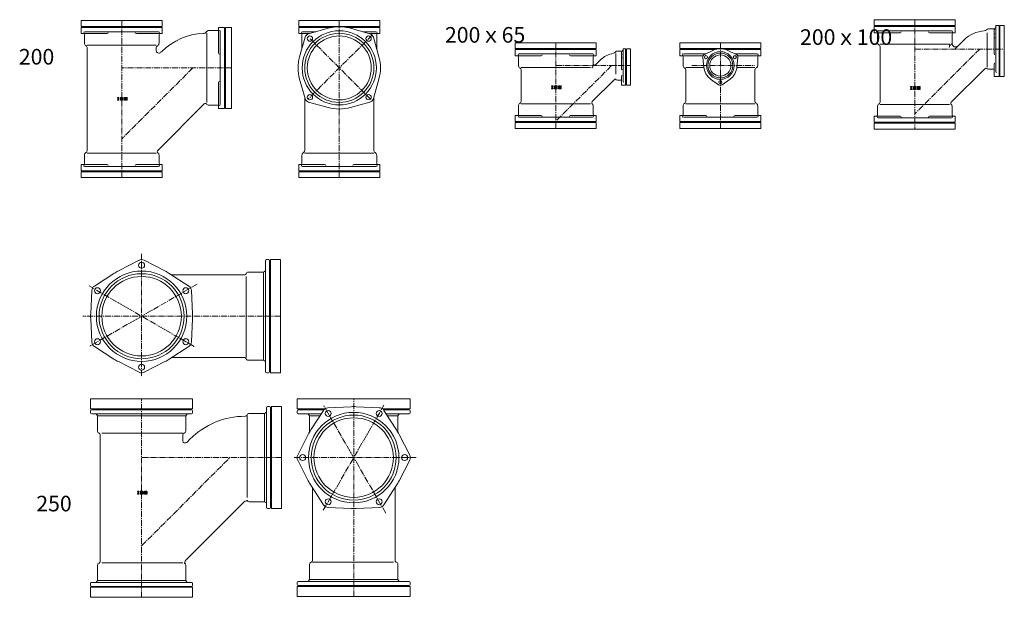
# Model space of a CAD drawing. Units: inches. Extents: x -827 to 9551, y -6999 to 446.
# Drawn here: x -827 to 2329, y -6999 to -5147 of the extents above; entities that cross this region are included whole.
import ezdxf

# ---------------------------------------------------------------- set-up
doc = ezdxf.new("R2010")
doc.units = ezdxf.units.IN
doc.header["$MEASUREMENT"] = 0
doc.header["$PDMODE"] = 65
doc.header["$PDSIZE"] = 0.2
doc.linetypes.add('CENTER2', pattern=[28.575, 19.05, -3.175, 3.175, -3.175])
doc.layers.add('1', color=7, linetype='Continuous', lineweight=0)
doc.layers.add('2', color=7, linetype='Continuous', lineweight=0)
doc.styles.add('MTSTANDARD1', font='MONOTXT.shx', dxfattribs={"bigfont": 'EXTFONT.shx'})

msp = doc.modelspace()

# ---------------------------------------------------------------- linework, layer by layer
at = {"layer": '1', "color": 7, "linetype": 'Continuous'}
for p, q in [((-629.9, -5168.7), (-629.9, -5149.7)), ((-629.9, -5149.7), (-370, -5149.7)), ((-370, -5168.7), (-629.9, -5168.7)), ((-499.9, -5171.7), (-629.9, -5171.7)), ((-629.9, -5171.7), (-629.9, -5191.7)), ((-499.9, -5171.7), (-370, -5171.7)), ((-370, -5149.7), (-370, -5168.7)), ((-370, -5171.7), (-370, -5191.7)), ((-169.9, -5171.8), (-189.9, -5171.8)), ((-189.9, -5171.8), (-189.9, -5254.7)), ((-169.9, -5301.7), (-169.9, -5171.8)), ((-147.9, -5171.8), (-166.9, -5171.8)), ((-166.9, -5171.8), (-166.9, -5431.7)), ((-147.9, -5431.7), (-147.9, -5171.8)), ((67.6, -5168.7), (67.6, -5149.7)), ((67.6, -5149.7), (327.5, -5149.7)), ((327.5, -5168.7), (67.6, -5168.7)), ((174.7, -5171.7), (67.6, -5171.7)), ((67.6, -5171.7), (67.6, -5191.7)), ((99.2, -5192.3), (161.8, -5174.7)), ((220.5, -5171.7), (327.5, -5171.7)), ((296, -5192.3), (233.3, -5174.7)), ((327.5, -5149.7), (327.5, -5168.7)), ((327.5, -5171.7), (327.5, -5191.7)), ((1912.5, -5166.2), (1912.5, -5147.2)), ((1912.5, -5147.2), (2172.4, -5147.2)), ((2172.4, -5166.2), (1912.5, -5166.2)), ((2042.5, -5169.2), (1912.5, -5169.2)), ((1912.5, -5169.2), (1912.5, -5189.2)), ((2042.5, -5169.2), (2172.4, -5169.2)), ((2172.4, -5147.2), (2172.4, -5166.2)), ((2172.4, -5169.2), (2172.4, -5189.2)), ((2329.5, -5165.7), (2315.5, -5165.7)), ((2315.5, -5165.7), (2315.5, -5329.2)), ((2329.5, -5329.2), (2329.5, -5165.7)), ((-629.9, -5191.7), (-546.9, -5191.7)), ((-619.7, -5194.7), (-619.7, -5221.8)), ((-617.5, -5185.7), (-499.9, -5185.7)), ((-382.3, -5185.7), (-499.9, -5185.7)), ((-370, -5191.7), (-452.9, -5191.7)), ((-380.1, -5194.7), (-380.1, -5221.8)), ((-238.9, -5191.2), (-236.9, -5191.2)), ((-226.9, -5190.9), (-226.9, -5301.7)), ((-192.9, -5181.9), (-220, -5181.9)), ((-183.9, -5184.2), (-183.9, -5301.7)), ((67.6, -5191.7), (101.2, -5191.7)), ((88.1, -5203.4), (70.5, -5266)), ((77.8, -5194.7), (77.8, -5240.2)), ((80, -5185.7), (122.5, -5185.7)), ((315.2, -5185.7), (272.7, -5185.7)), ((327.5, -5191.7), (294, -5191.7)), ((307, -5203.4), (324.7, -5266)), ((317.4, -5194.7), (317.4, -5240.2)), ((1912.5, -5189.2), (1995.5, -5189.2)), ((1922.7, -5192.2), (1922.7, -5219.3)), ((1924.9, -5183.2), (2042.5, -5183.2)), ((2160.1, -5183.2), (2042.5, -5183.2)), ((2172.4, -5189.2), (2089.5, -5189.2)), ((2162.3, -5192.2), (2162.3, -5223.6)), ((2274, -5299.2), (2274, -5189.7)), ((2297.5, -5180.2), (2297.5, -5256.9)), ((-610.7, -5228.7), (-499.9, -5228.7)), ((-610.4, -5238.7), (-610.4, -5564.7)), ((-389.1, -5228.7), (-499.9, -5228.7)), ((-389.4, -5238.7), (-389.4, -5245.5)), ((761.7, -5240.1), (761.7, -5221.1)), ((761.7, -5221.1), (1021.5, -5221.1)), ((1021.5, -5221.1), (1021.5, -5240.1)), ((1289.4, -5240.1), (1289.4, -5221.1)), ((1289.4, -5221.1), (1549.2, -5221.1)), ((1549.2, -5221.1), (1549.2, -5240.1)), ((1931.7, -5226.2), (2042.5, -5226.2)), ((1932, -5236.2), (1932, -5409.2)), ((2153.3, -5226.2), (2042.5, -5226.2)), ((2200.6, -5211.9), (2171.3, -5241.2)), ((-374.1, -5251.8), (-371, -5248.8)), ((1021.5, -5240.1), (761.7, -5240.1)), ((891.6, -5243.1), (761.7, -5243.1)), ((761.7, -5243.1), (761.7, -5263.1)), ((761.7, -5263.1), (844.6, -5263.1)), ((771.8, -5266.1), (771.8, -5293.2)), ((774, -5257.1), (891.6, -5257.1)), ((891.6, -5243.1), (1021.5, -5243.1)), ((1009.2, -5257.1), (891.6, -5257.1)), ((1021.5, -5263.1), (938.6, -5263.1)), ((1011.4, -5266.1), (1011.4, -5293.2)), ((1021.5, -5243.1), (1021.5, -5263.1)), ((1084.1, -5255.1), (1084.1, -5321.6)), ((1102.6, -5305.7), (1102.6, -5250.8)), ((1130.6, -5240.6), (1118.6, -5240.6)), ((1118.6, -5240.6), (1118.6, -5357.6)), ((1130.6, -5357.6), (1130.6, -5240.6)), ((1549.2, -5240.1), (1289.4, -5240.1)), ((1402.2, -5243.1), (1289.4, -5243.1)), ((1289.4, -5243.1), (1289.4, -5263.1)), ((1289.4, -5263.1), (1363.9, -5263.1)), ((1299.5, -5266.1), (1299.5, -5293.2)), ((1301.7, -5257.1), (1371.3, -5257.1)), ((1363, -5268.3), (1366, -5299.3)), ((1368.8, -5258.3), (1397.2, -5245.4)), ((1436.4, -5243.1), (1549.2, -5243.1)), ((1469.8, -5258.3), (1441.4, -5245.4)), ((1536.9, -5257.1), (1467.2, -5257.1)), ((1475.6, -5268.3), (1472.5, -5299.3)), ((1549.2, -5263.1), (1474.7, -5263.1)), ((1539.1, -5266.1), (1539.1, -5293.2)), ((1549.2, -5243.1), (1549.2, -5263.1)), ((-226.9, -5412.5), (-226.9, -5301.7)), ((-183.9, -5419.3), (-183.9, -5301.7)), ((-169.9, -5301.7), (-169.9, -5431.7)), ((780.8, -5300.1), (891.6, -5300.1)), ((1002.4, -5300.1), (891.6, -5300.1)), ((1033.9, -5277.1), (1019.1, -5291.9)), ((1308.5, -5300.1), (1366.1, -5300.1)), ((1530.1, -5300.1), (1472.5, -5300.1)), ((2297.5, -5329.2), (2297.5, -5288.5)), ((781.1, -5310.1), (781.1, -5407.1)), ((1102.6, -5357.6), (1102.6, -5327.8)), ((1308.8, -5310.1), (1308.8, -5407.1)), ((1529.8, -5407.1), (1529.8, -5310.1)), ((2159.1, -5411.7), (2266.6, -5304.3)), ((2312.5, -5329.2), (2297.5, -5329.2)), ((2315.5, -5329.2), (2329.5, -5329.2)), ((-189.9, -5431.7), (-189.9, -5348.8)), ((88.1, -5400.1), (70.5, -5337.5)), ((307, -5400.1), (324.7, -5337.5)), ((878, -5359.7), (882.7, -5359.7)), ((878, -5360.8), (878, -5359.7)), ((878, -5360.8), (879.3, -5360.8)), ((879.3, -5360.8), (879.3, -5367.7)), ((881.4, -5367.7), (881.4, -5360.8)), ((881.4, -5360.8), (882.7, -5360.8)), ((882.7, -5359.7), (882.7, -5360.8)), ((886.8, -5367.2), (886.8, -5361.3)), ((894.5, -5359.7), (888.4, -5359.7)), ((894.2, -5361.6), (888.7, -5361.6)), ((888.7, -5361.6), (888.7, -5366.9)), ((891.6, -5365), (891.6, -5363.5)), ((894.5, -5363.5), (891.6, -5363.5)), ((894.2, -5365), (891.6, -5365)), ((892, -5365.8), (894.2, -5365.8)), ((894.2, -5362.4), (894.2, -5361.6)), ((896.1, -5362.4), (894.2, -5362.4)), ((894.2, -5365.8), (894.2, -5365)), ((896.1, -5362.4), (896.1, -5361.3)), ((896.1, -5365), (896.1, -5368.7)), ((900.2, -5363.5), (900.2, -5361.3)), ((900.2, -5367.2), (900.2, -5365.8)), ((902, -5365.8), (900.2, -5365.8)), ((901.8, -5359.7), (907.6, -5359.7)), ((901.8, -5365), (907.3, -5365)), ((902, -5361.6), (907.3, -5361.6)), ((902, -5363.5), (902, -5361.6)), ((907.6, -5363.5), (902, -5363.5)), ((902, -5365.8), (902, -5366.9)), ((907.3, -5361.6), (907.3, -5362.7)), ((909.2, -5362.7), (907.3, -5362.7)), ((907.3, -5366.9), (907.3, -5365)), ((909.2, -5361.3), (909.2, -5362.7)), ((909.2, -5365), (909.2, -5367.2)), ((1008.5, -5409.9), (1078.6, -5339.8)), ((1115.6, -5357.6), (1102.6, -5357.6)), ((1118.6, -5357.6), (1130.6, -5357.6)), ((1413.5, -5355.8), (1388.1, -5337.6)), ((1425.1, -5355.8), (1450.4, -5337.6)), ((2028.9, -5361.8), (2033.6, -5361.8)), ((2028.9, -5362.9), (2028.9, -5361.8)), ((2028.9, -5362.9), (2030.2, -5362.9)), ((2030.2, -5362.9), (2030.2, -5369.7)), ((2032.3, -5369.7), (2032.3, -5362.9)), ((2032.3, -5362.9), (2033.6, -5362.9)), ((2033.6, -5361.8), (2033.6, -5362.9)), ((2037.7, -5369.2), (2037.7, -5363.4)), ((2045.4, -5361.8), (2039.3, -5361.8)), ((2045.1, -5363.7), (2039.6, -5363.7)), ((2039.6, -5363.7), (2039.6, -5368.9)), ((2042.5, -5367.1), (2042.5, -5365.5)), ((2045.4, -5365.5), (2042.5, -5365.5)), ((2045.1, -5364.4), (2045.1, -5363.7)), ((2047, -5364.4), (2045.1, -5364.4)), ((2047, -5364.4), (2047, -5363.4)), ((2051.1, -5365.5), (2051.1, -5363.4)), ((2052.7, -5361.8), (2058.5, -5361.8)), ((2052.9, -5363.7), (2058.2, -5363.7)), ((2052.9, -5365.5), (2052.9, -5363.7)), ((2058.5, -5365.5), (2052.9, -5365.5)), ((2058.2, -5363.7), (2058.2, -5364.7)), ((2060.1, -5364.7), (2058.2, -5364.7)), ((2060.1, -5363.4), (2060.1, -5364.7)), ((-513.5, -5396.2), (-508.8, -5396.2)), ((-513.5, -5397.2), (-513.5, -5396.2)), ((-513.5, -5397.2), (-512.2, -5397.2)), ((-512.2, -5397.2), (-512.2, -5404.1)), ((-510.1, -5404.1), (-510.1, -5397.2)), ((-510.1, -5397.2), (-508.8, -5397.2)), ((-508.8, -5396.2), (-508.8, -5397.2)), ((-497, -5396.2), (-503.1, -5396.2)), ((-489.8, -5396.2), (-483.9, -5396.2)), ((87.1, -5564.7), (87.1, -5396.4)), ((308.1, -5564.7), (308.1, -5396.4)), ((879.3, -5367.7), (878, -5367.7)), ((878, -5368.7), (878, -5367.7)), ((882.7, -5368.7), (878, -5368.7)), ((881.4, -5367.7), (882.7, -5367.7)), ((882.7, -5367.7), (882.7, -5368.7)), ((888.4, -5368.7), (888.9, -5368.7)), ((889.8, -5368.7), (888.4, -5368.7)), ((889.4, -5366.9), (888.7, -5366.9)), ((890.1, -5366.7), (891.3, -5366)), ((891.8, -5367.9), (890.6, -5368.5)), ((892.5, -5367.7), (894, -5367.7)), ((894, -5367.7), (894, -5368.7)), ((894, -5368.7), (896.1, -5368.7)), ((907.6, -5368.7), (901.8, -5368.7)), ((902, -5366.9), (907.3, -5366.9)), ((2030.2, -5369.7), (2028.9, -5369.7)), ((2028.9, -5370.8), (2028.9, -5369.7)), ((2033.6, -5370.8), (2028.9, -5370.8)), ((2032.3, -5369.7), (2033.6, -5369.7)), ((2033.6, -5369.7), (2033.6, -5370.8)), ((2039.3, -5370.8), (2039.8, -5370.8)), ((2040.7, -5370.8), (2039.3, -5370.8)), ((2040.2, -5368.9), (2039.6, -5368.9)), ((2041, -5368.7), (2042.2, -5368.1)), ((2042.6, -5370), (2041.5, -5370.6)), ((2045.1, -5367.1), (2042.5, -5367.1)), ((2042.9, -5367.9), (2045.1, -5367.9)), ((2043.4, -5369.7), (2044.9, -5369.7)), ((2044.9, -5369.7), (2044.9, -5370.8)), ((2044.9, -5370.8), (2047, -5370.8)), ((2045.1, -5367.9), (2045.1, -5367.1)), ((2047, -5367.1), (2047, -5370.8)), ((2051.1, -5369.2), (2051.1, -5367.9)), ((2052.9, -5367.9), (2051.1, -5367.9)), ((2052.7, -5367.1), (2058.2, -5367.1)), ((2058.5, -5370.8), (2052.7, -5370.8)), ((2052.9, -5367.9), (2052.9, -5368.9)), ((2052.9, -5368.9), (2058.2, -5368.9)), ((2058.2, -5368.9), (2058.2, -5367.1)), ((2060.1, -5367.1), (2060.1, -5369.2)), ((-512.2, -5404.1), (-513.5, -5404.1)), ((-513.5, -5405.2), (-513.5, -5404.1)), ((-508.8, -5405.2), (-513.5, -5405.2)), ((-510.1, -5404.1), (-508.8, -5404.1)), ((-508.8, -5404.1), (-508.8, -5405.2)), ((-504.7, -5403.6), (-504.7, -5397.8)), ((-503.1, -5405.2), (-502.6, -5405.2)), ((-501.7, -5405.2), (-503.1, -5405.2)), ((-497.3, -5398), (-502.8, -5398)), ((-502.8, -5398), (-502.8, -5403.3)), ((-502.2, -5403.3), (-502.8, -5403.3)), ((-501.4, -5403.1), (-500.3, -5402.5)), ((-499.8, -5404.3), (-500.9, -5405)), ((-499.9, -5401.5), (-499.9, -5399.9)), ((-497, -5399.9), (-499.9, -5399.9)), ((-497.3, -5401.5), (-499.9, -5401.5)), ((-499.5, -5402.3), (-497.3, -5402.3)), ((-499, -5404.1), (-497.5, -5404.1)), ((-497.5, -5404.1), (-497.5, -5405.2)), ((-497.5, -5405.2), (-495.4, -5405.2)), ((-497.3, -5398.8), (-497.3, -5398)), ((-495.4, -5398.8), (-497.3, -5398.8)), ((-497.3, -5402.3), (-497.3, -5401.5)), ((-495.4, -5398.8), (-495.4, -5397.8)), ((-495.4, -5401.5), (-495.4, -5405.2)), ((-491.3, -5399.9), (-491.3, -5397.8)), ((-491.3, -5403.6), (-491.3, -5402.3)), ((-489.5, -5402.3), (-491.3, -5402.3)), ((-489.8, -5401.5), (-484.2, -5401.5)), ((-483.9, -5405.2), (-489.8, -5405.2)), ((-489.5, -5398), (-484.2, -5398)), ((-489.5, -5399.9), (-489.5, -5398)), ((-483.9, -5399.9), (-489.5, -5399.9)), ((-489.5, -5402.3), (-489.5, -5403.3)), ((-489.5, -5403.3), (-484.2, -5403.3)), ((-484.2, -5398), (-484.2, -5399.1)), ((-482.3, -5399.1), (-484.2, -5399.1)), ((-484.2, -5403.3), (-484.2, -5401.5)), ((-482.3, -5397.8), (-482.3, -5399.1)), ((-482.3, -5401.5), (-482.3, -5403.6)), ((-384.4, -5566.3), (-235.4, -5417.2)), ((-192.9, -5421.5), (-220, -5421.5)), ((99.2, -5411.2), (161.8, -5428.8)), ((296, -5411.2), (233.3, -5428.8)), ((771.8, -5451.1), (771.8, -5424)), ((780.8, -5417.1), (891.6, -5417.1)), ((1002.4, -5417.1), (891.6, -5417.1)), ((1011.4, -5451.1), (1011.4, -5424)), ((1299.5, -5451.1), (1299.5, -5424)), ((1308.5, -5417.1), (1419.3, -5417.1)), ((1530.1, -5417.1), (1419.3, -5417.1)), ((1539.1, -5451.1), (1539.1, -5424)), ((1922.7, -5453.2), (1922.7, -5426.1)), ((1931.7, -5419.2), (2042.5, -5419.2)), ((2153.3, -5419.2), (2042.5, -5419.2)), ((2162.3, -5453.2), (2162.3, -5426.1)), ((-169.9, -5431.7), (-189.9, -5431.7)), ((-166.9, -5431.7), (-147.9, -5431.7)), ((761.7, -5474.1), (761.7, -5454.1)), ((761.7, -5454.1), (844.6, -5454.1)), ((774, -5460.1), (891.6, -5460.1)), ((1009.2, -5460.1), (891.6, -5460.1)), ((1021.5, -5454.1), (938.6, -5454.1)), ((1021.5, -5474.1), (1021.5, -5454.1)), ((1289.4, -5474.1), (1289.4, -5454.1)), ((1289.4, -5454.1), (1372.3, -5454.1)), ((1301.7, -5460.1), (1419.3, -5460.1)), ((1536.9, -5460.1), (1419.3, -5460.1)), ((1549.2, -5454.1), (1466.3, -5454.1)), ((1549.2, -5474.1), (1549.2, -5454.1)), ((1912.5, -5476.2), (1912.5, -5456.2)), ((1912.5, -5456.2), (1995.5, -5456.2)), ((2172.4, -5456.2), (2089.5, -5456.2)), ((2172.4, -5476.2), (2172.4, -5456.2)), ((891.6, -5474.1), (761.7, -5474.1)), ((1021.5, -5477.1), (761.7, -5477.1)), ((761.7, -5477.1), (761.7, -5496.1)), ((891.6, -5474.1), (1021.5, -5474.1)), ((1021.5, -5496.1), (1021.5, -5477.1)), ((1419.3, -5474.1), (1289.4, -5474.1)), ((1549.2, -5477.1), (1289.4, -5477.1)), ((1289.4, -5477.1), (1289.4, -5496.1)), ((1419.3, -5474.1), (1549.2, -5474.1)), ((1549.2, -5496.1), (1549.2, -5477.1)), ((2042.5, -5476.2), (1912.5, -5476.2)), ((2172.4, -5479.2), (1912.5, -5479.2)), ((1912.5, -5479.2), (1912.5, -5498.2)), ((1924.9, -5462.2), (2042.5, -5462.2)), ((2160.1, -5462.2), (2042.5, -5462.2)), ((2042.5, -5476.2), (2172.4, -5476.2)), ((2172.4, -5498.2), (2172.4, -5479.2)), ((761.7, -5496.1), (1021.5, -5496.1)), ((1289.4, -5496.1), (1549.2, -5496.1)), ((1912.5, -5498.2), (2172.4, -5498.2)), ((-619.7, -5608.7), (-619.7, -5581.6)), ((-610.7, -5574.7), (-499.9, -5574.7)), ((-389.1, -5574.7), (-499.9, -5574.7)), ((-380.1, -5608.7), (-380.1, -5581.6)), ((77.8, -5608.7), (77.8, -5581.6)), ((86.8, -5574.7), (197.6, -5574.7)), ((308.4, -5574.7), (197.6, -5574.7)), ((317.4, -5608.7), (317.4, -5581.6)), ((-629.9, -5631.7), (-629.9, -5611.7)), ((-629.9, -5611.7), (-546.9, -5611.7)), ((-617.5, -5617.7), (-499.9, -5617.7)), ((-382.3, -5617.7), (-499.9, -5617.7)), ((-370, -5611.7), (-452.9, -5611.7)), ((-370, -5631.7), (-370, -5611.7)), ((67.6, -5631.7), (67.6, -5611.7)), ((67.6, -5611.7), (150.6, -5611.7)), ((80, -5617.7), (197.6, -5617.7)), ((315.2, -5617.7), (197.6, -5617.7)), ((327.5, -5611.7), (244.6, -5611.7)), ((327.5, -5631.7), (327.5, -5611.7)), ((-499.9, -5631.7), (-629.9, -5631.7)), ((-370, -5634.7), (-629.9, -5634.7)), ((-629.9, -5634.7), (-629.9, -5653.7)), ((-499.9, -5631.7), (-370, -5631.7)), ((-370, -5653.7), (-370, -5634.7)), ((197.6, -5631.7), (67.6, -5631.7)), ((327.5, -5634.7), (67.6, -5634.7)), ((67.6, -5634.7), (67.6, -5653.7)), ((197.6, -5631.7), (327.5, -5631.7)), ((327.5, -5653.7), (327.5, -5634.7)), ((-629.9, -5653.7), (-370, -5653.7)), ((67.6, -5653.7), (327.5, -5653.7)), ((-444.3, -5918.6), (-510.7, -5952.6)), ((-427.9, -5918.6), (-361.5, -5952.6)), ((-39.1, -6098.1), (-39.1, -5920.1)), ((-35.6, -5916.6), (-29.6, -5916.6)), ((-26.1, -6098.1), (-26.1, -5920.1)), ((-23.1, -6279.6), (-23.1, -5916.6)), ((-23.1, -5916.6), (8.9, -5916.6)), ((8.9, -5916.6), (8.9, -6279.6)), ((-587.4, -6001.2), (-524.8, -5960.7)), ((-284.7, -6001.2), (-347.4, -5960.7)), ((-105.7, -5965.6), (-339.9, -5965.6)), ((-45, -5956.7), (-94.1, -5956.7)), ((-45, -5956.7), (-39.1, -5952.6)), ((-45, -6239.4), (-45, -5956.7)), ((-101.1, -6098.1), (-101.1, -5970.6)), ((-595.7, -6015.4), (-599.4, -6089.9)), ((-276.5, -6015.4), (-272.8, -6089.9)), ((-595.7, -6180.7), (-599.4, -6106.2)), ((-276.5, -6180.7), (-272.8, -6106.2)), ((-101.1, -6230.6), (-101.1, -6098.1)), ((-39.1, -6098.1), (-39.1, -6276.1)), ((-26.1, -6098.1), (-26.1, -6276.1)), ((-587.4, -6194.9), (-524.8, -6235.4)), ((-284.7, -6194.9), (-347.4, -6235.4)), ((-444.3, -6277.6), (-510.7, -6243.6)), ((-427.9, -6277.6), (-361.5, -6243.6)), ((-105.7, -6230.6), (-339.9, -6230.6)), ((-45, -6239.4), (-94.1, -6239.4)), ((-45, -6239.4), (-39.1, -6243.6)), ((-35.6, -6279.6), (-29.6, -6279.6)), ((8.9, -6279.6), (-23.1, -6279.6)), ((-272.6, -6363.4), (-599.6, -6363.4)), ((-599.6, -6363.4), (-599.6, -6395.4)), ((-272.6, -6395.4), (-272.6, -6363.4)), ((425.2, -6363.4), (62.2, -6363.4)), ((62.2, -6363.4), (62.2, -6395.4)), ((425.2, -6395.4), (425.2, -6363.4)), ((-599.6, -6395.4), (-272.6, -6395.4)), ((-599.6, -6407.9), (-599.6, -6401.9)), ((-436.1, -6398.4), (-596.1, -6398.4)), ((-436.1, -6398.4), (-276.1, -6398.4)), ((-272.6, -6407.9), (-272.6, -6401.9)), ((-42, -6410.1), (-36.1, -6405.9)), ((-36.1, -6551.4), (-36.1, -6391.4)), ((-32.6, -6387.9), (-26.6, -6387.9)), ((-23.1, -6551.4), (-23.1, -6391.4)), ((-20.1, -6714.9), (-20.1, -6387.9)), ((-20.1, -6387.9), (11.9, -6387.9)), ((11.9, -6387.9), (11.9, -6714.9)), ((62.2, -6395.4), (151.2, -6395.4)), ((62.2, -6407.9), (62.2, -6401.9)), ((147.9, -6398.4), (65.7, -6398.4)), ((146.9, -6400.1), (106.4, -6462.7)), ((161.1, -6391.9), (235.6, -6388.1)), ((326.4, -6391.9), (251.9, -6388.1)), ((336.3, -6395.4), (425.2, -6395.4)), ((339.6, -6398.4), (421.7, -6398.4)), ((340.6, -6400.1), (381.1, -6462.7)), ((425.2, -6407.9), (425.2, -6401.9)), ((-436.1, -6411.4), (-596.1, -6411.4)), ((-577.4, -6417.4), (-581.6, -6411.4)), ((-577.4, -6417.4), (-577.4, -6466.4)), ((-294.7, -6417.4), (-577.4, -6417.4)), ((-436.1, -6411.4), (-276.1, -6411.4)), ((-294.7, -6417.4), (-290.6, -6411.4)), ((-294.7, -6417.4), (-294.7, -6466.4)), ((-98.1, -6418.9), (-98.1, -6551.4)), ((-42, -6410.1), (-91.1, -6410.1)), ((-42, -6410.1), (-42, -6692.8)), ((139.5, -6411.4), (65.7, -6411.4)), ((102.4, -6417.4), (98.2, -6411.4)), ((102.4, -6417.4), (102.4, -6469.3)), ((102.4, -6417.4), (135.7, -6417.4)), ((348, -6411.4), (421.7, -6411.4)), ((351.8, -6417.4), (385.1, -6417.4)), ((385.1, -6417.4), (389.3, -6411.4)), ((385.1, -6417.4), (385.1, -6469.3)), ((-568.6, -6478), (-568.6, -6884.9)), ((-436.1, -6473.4), (-563.6, -6473.4)), ((-303.6, -6473.4), (-436.1, -6473.4)), ((-303.6, -6478), (-303.6, -6497.6)), ((-291.6, -6502.6), (-281.2, -6492.1)), ((64.2, -6543.2), (98.2, -6476.9)), ((423.3, -6543.2), (389.2, -6476.9)), ((-98.1, -6551.4), (-98.1, -6678.9)), ((-36.1, -6551.4), (-36.1, -6711.4)), ((-23.1, -6551.4), (-23.1, -6711.4)), ((64.2, -6559.6), (98.2, -6626)), ((423.3, -6559.6), (389.2, -6626)), ((-449.7, -6659.4), (-444.9, -6659.4)), ((-449.7, -6660.4), (-449.7, -6659.4)), ((-444.9, -6659.4), (-444.9, -6660.4)), ((-433.2, -6659.4), (-439.3, -6659.4)), ((-425.9, -6659.4), (-420.1, -6659.4)), ((146.9, -6702.8), (106.4, -6640.1)), ((111.2, -6881.9), (111.2, -6647.6)), ((340.6, -6702.8), (381.1, -6640.1)), ((376.2, -6881.9), (376.2, -6647.6)), ((-449.7, -6660.4), (-448.4, -6660.4)), ((-448.4, -6667.3), (-449.7, -6667.3)), ((-449.7, -6668.4), (-449.7, -6667.3)), ((-444.9, -6668.4), (-449.7, -6668.4)), ((-448.4, -6660.4), (-448.4, -6667.3)), ((-446.3, -6667.3), (-446.3, -6660.4)), ((-446.3, -6660.4), (-444.9, -6660.4)), ((-446.3, -6667.3), (-444.9, -6667.3)), ((-444.9, -6667.3), (-444.9, -6668.4)), ((-440.8, -6666.8), (-440.8, -6661)), ((-439.3, -6668.4), (-438.7, -6668.4)), ((-437.8, -6668.4), (-439.3, -6668.4)), ((-433.4, -6661.2), (-439, -6661.2)), ((-439, -6661.2), (-439, -6666.5)), ((-438.3, -6666.5), (-439, -6666.5)), ((-437.5, -6666.3), (-436.4, -6665.7)), ((-435.9, -6667.5), (-437, -6668.2)), ((-436.1, -6664.7), (-436.1, -6663.1)), ((-433.2, -6663.1), (-436.1, -6663.1)), ((-433.4, -6664.7), (-436.1, -6664.7)), ((-435.6, -6665.5), (-433.4, -6665.5)), ((-435.1, -6667.3), (-433.7, -6667.3)), ((-433.7, -6667.3), (-433.7, -6668.4)), ((-433.7, -6668.4), (-431.6, -6668.4)), ((-433.4, -6662), (-433.4, -6661.2)), ((-431.6, -6662), (-433.4, -6662)), ((-433.4, -6665.5), (-433.4, -6664.7)), ((-431.6, -6662), (-431.6, -6661)), ((-431.6, -6664.7), (-431.6, -6668.4)), ((-427.5, -6663.1), (-427.5, -6661)), ((-427.5, -6666.8), (-427.5, -6665.5)), ((-425.6, -6665.5), (-427.5, -6665.5)), ((-425.9, -6664.7), (-420.3, -6664.7)), ((-420.1, -6668.4), (-425.9, -6668.4)), ((-425.6, -6661.2), (-420.3, -6661.2)), ((-425.6, -6663.1), (-425.6, -6661.2)), ((-420.1, -6663.1), (-425.6, -6663.1)), ((-425.6, -6665.5), (-425.6, -6666.5)), ((-425.6, -6666.5), (-420.3, -6666.5)), ((-420.3, -6661.2), (-420.3, -6662.3)), ((-418.5, -6662.3), (-420.3, -6662.3)), ((-420.3, -6666.5), (-420.3, -6664.7)), ((-418.5, -6661), (-418.5, -6662.3)), ((-418.5, -6664.7), (-418.5, -6666.8)), ((-294.5, -6880.2), (-107.3, -6693)), ((-42, -6692.8), (-91.1, -6692.8)), ((-42, -6692.8), (-36.1, -6696.9)), ((-32.6, -6714.9), (-26.6, -6714.9)), ((11.9, -6714.9), (-20.1, -6714.9)), ((161.1, -6711), (235.6, -6714.7)), ((326.4, -6711), (251.9, -6714.7)), ((-577.4, -6945.5), (-577.4, -6896.4)), ((-436.1, -6889.4), (-563.6, -6889.4)), ((-303.6, -6889.4), (-436.1, -6889.4)), ((-294.7, -6945.5), (-294.7, -6896.4)), ((102.4, -6942.5), (102.4, -6893.4)), ((111.2, -6886.4), (243.7, -6886.4)), ((243.7, -6886.4), (371.2, -6886.4)), ((385.1, -6942.5), (385.1, -6893.4)), ((102.4, -6942.5), (98.2, -6948.4)), ((102.4, -6942.5), (385.1, -6942.5)), ((385.1, -6942.5), (389.3, -6948.4)), ((-599.6, -6954.9), (-599.6, -6960.9)), ((-599.6, -6967.4), (-272.6, -6967.4)), ((-599.6, -6999.4), (-599.6, -6967.4)), ((-436.1, -6951.4), (-596.1, -6951.4)), ((-436.1, -6964.4), (-596.1, -6964.4)), ((-577.4, -6945.5), (-581.6, -6951.4)), ((-294.7, -6945.5), (-577.4, -6945.5)), ((-436.1, -6951.4), (-276.1, -6951.4)), ((-436.1, -6964.4), (-276.1, -6964.4)), ((-294.7, -6945.5), (-290.6, -6951.4)), ((-272.6, -6954.9), (-272.6, -6960.9)), ((-272.6, -6967.4), (-272.6, -6999.4)), ((62.2, -6951.9), (62.2, -6957.9)), ((62.2, -6964.4), (425.2, -6964.4)), ((62.2, -6996.4), (62.2, -6964.4)), ((243.7, -6948.4), (65.7, -6948.4)), ((243.7, -6961.4), (65.7, -6961.4)), ((243.7, -6948.4), (421.7, -6948.4)), ((243.7, -6961.4), (421.7, -6961.4)), ((425.2, -6951.9), (425.2, -6957.9)), ((425.2, -6964.4), (425.2, -6996.4)), ((-272.6, -6999.4), (-599.6, -6999.4)), ((425.2, -6996.4), (62.2, -6996.4))]:
    msp.add_line(p, q, dxfattribs=at)
at = {"layer": '1', "color": 7, "linetype": 'CENTER2'}
for p, q in [((-499.9, -5149.7), (-499.9, -5653.7)), ((197.6, -5149.7), (197.6, -5653.7)), ((2042.5, -5147.2), (2042.5, -5498.2)), ((302.4, -5196.9), (97, -5402.4)), ((104.2, -5208.4), (297.5, -5401.6)), ((891.6, -5221.1), (891.6, -5496.1)), ((1419.3, -5221.1), (1419.3, -5496.1)), ((2250.5, -5241.2), (2042.5, -5449.2)), ((-147.9, -5301.7), (-499.9, -5301.7)), ((-271.9, -5301.7), (-499.9, -5529.7)), ((1070.6, -5294.1), (891.6, -5473.1)), ((-436.1, -5898.2), (-436.1, -6292)), ((-258.2, -5995.4), (-604, -6195)), ((-267.5, -6195.4), (-604, -6001.1)), ((8.9, -6098.1), (-624.1, -6098.1)), ((-436.1, -6999.4), (-436.1, -6363.4)), ((243.7, -6996.4), (243.7, -6363.4)), ((146.4, -6720), (340.7, -6383.5)), ((346.5, -6729.3), (146.8, -6383.5)), ((11.9, -6551.4), (-436.1, -6551.4)), ((-436.1, -6834.4), (-153.1, -6551.4)), ((443.6, -6551.4), (49.9, -6551.4))]:
    msp.add_line(p, q, dxfattribs=at)
at = {"layer": '1', "color": 7, "linetype": 'Continuous'}
for centre, radius in [((197.6, -5301.7), 119), ((197.6, -5301.7), 110.8), ((103.5, -5207.7), 8.5), ((197.6, -5301.7), 102.5), ((291.6, -5207.7), 8.5), ((1373, -5267.4), 5), ((1419.3, -5294.1), 44.5), ((1419.3, -5294.1), 40), ((1419.3, -5294.1), 34), ((1465.6, -5267.4), 5), ((1419.3, -5347.6), 5), ((103.5, -5395.8), 8.5), ((291.6, -5395.8), 8.5), ((-436.1, -5934.6), 9.5), ((-436.1, -6098.1), 145), ((-436.1, -6098.1), 136.3), ((-436.1, -6098.1), 127.5), ((-577.7, -6016.3), 9.5), ((-294.5, -6016.3), 9.5), ((-577.7, -6179.8), 9.5), ((-294.5, -6179.8), 9.5), ((-436.1, -6261.6), 9.5), ((243.7, -6551.4), 145), ((162, -6409.8), 9.5), ((325.5, -6409.8), 9.5), ((243.7, -6551.4), 136.3), ((243.7, -6551.4), 127.5), ((80.2, -6551.4), 9.5), ((407.2, -6551.4), 9.5), ((162, -6693), 9.5), ((325.5, -6693), 9.5)]:
    msp.add_circle(centre, radius, dxfattribs=at)
for centre, radius, start, end in [((197.6, -5301.7), 132, 74.287, 105.713), ((2279.2, -5185.2), 9, 90, 142.3301), ((-623.2, -5195.2), 3.5, 0, 90), ((-617.4, -5189.2), 3.5, 91.3752, 180), ((-546.9, -5188.2), 3.5, 270, 0), ((-452.9, -5188.2), 3.5, 180, 270), ((-382.4, -5189.2), 3.5, 0, 88.6248), ((-376.6, -5195.2), 3.5, 90, 180), ((-231.7, -5388.1), 197, 92.0957, 135), ((-236.9, -5181.2), 10, 270, 327.6561), ((-220, -5191.9), 10, 90, 147.6561), ((-193.4, -5178.4), 3.5, 270, 0), ((-187.4, -5184.2), 3.5, 1.3752, 90), ((74.3, -5195.2), 3.5, 0, 90), ((80.1, -5189.2), 3.5, 91.3752, 180), ((103.5, -5207.7), 16, 105.713, 164.287), ((291.6, -5207.7), 16, 15.713, 74.287), ((315.1, -5189.2), 3.5, 0, 88.6248), ((320.9, -5195.2), 3.5, 90, 180), ((1919.2, -5192.7), 3.5, 0, 90), ((1925, -5186.7), 3.5, 91.3752, 180), ((1995.5, -5185.7), 3.5, 270, 0), ((2089.5, -5185.7), 3.5, 180, 270), ((2160, -5186.7), 3.5, 0, 88.6248), ((2165.8, -5192.7), 3.5, 90, 180), ((2270.2, -5281.5), 98.5, 92.7894, 135), ((2265, -5174.2), 9, 272.7894, 322.3301), ((2299.5, -5180.2), 2, 90, 180), ((2299.5, -5193.5), 2, 90, 180), ((2299.5, -5204.4), 2, 180, 270), ((-609.7, -5221.8), 10, 180, 237.6561), ((-620.4, -5238.7), 10, 0, 57.6561), ((-379.4, -5238.7), 10, 122.3439, 180), ((-390.1, -5221.8), 10, 302.3439, 0), ((1932.7, -5219.3), 10, 180, 237.6561), ((1922, -5236.2), 10, 0, 57.6561), ((2163, -5236.2), 10, 122.3439, 180), ((2152.3, -5219.3), 10, 302.3439, 0), ((2173.3, -5223.6), 11, 180, 315), ((-380.4, -5245.5), 9, 180, 315), ((-186.4, -5254.7), 3.5, 180, 270), ((197.6, -5301.7), 132, 164.287, 195.713), ((197.6, -5301.7), 132, 344.287, 15.713), ((768.3, -5266.6), 3.5, 0, 90), ((774.1, -5260.6), 3.5, 91.3752, 180), ((844.6, -5259.6), 3.5, 270, 0), ((938.6, -5259.6), 3.5, 180, 270), ((1009.1, -5260.6), 3.5, 0, 88.6248), ((1014.9, -5266.6), 3.5, 90, 180), ((1089.7, -5333), 79, 99.2941, 135), ((1075.6, -5246.6), 8.5, 279.2941, 326.0255), ((1089.7, -5256.1), 8.5, 90, 146.0255), ((1296, -5266.6), 3.5, 0, 90), ((1301.8, -5260.6), 3.5, 91.3752, 180), ((1373, -5267.4), 10, 114.3984, 185.6016), ((1419.3, -5294.1), 53.5, 65.6016, 114.3984), ((1465.6, -5267.4), 10, 354.3984, 65.6016), ((1536.8, -5260.6), 3.5, 0, 88.6248), ((1542.6, -5266.6), 3.5, 90, 180), ((2299.5, -5256.9), 2, 180, 270), ((781.8, -5293.2), 10, 180, 237.6561), ((771.1, -5310.1), 10, 0, 57.6561), ((1001.4, -5293.2), 10, 302.3439, 0), ((1015.9, -5288.7), 4.5, 180, 315), ((1309.5, -5293.2), 10, 180, 237.6561), ((1298.8, -5310.1), 10, 0, 57.6561), ((1419.3, -5294.1), 53.5, 185.6016, 234.3984), ((1419.3, -5294.1), 53.5, 305.6016, 354.3984), ((1539.8, -5310.1), 10, 122.3439, 180), ((1529.1, -5293.2), 10, 302.3439, 0), ((2270.1, -5307.8), 5, 49.4008, 135), ((2279.2, -5297.2), 9, 217.6699, 270), ((2299.5, -5288.5), 2, 90, 180), ((2295, -5308.7), 2.5, 0, 90), ((-186.4, -5348.8), 3.5, 90, 180), ((888.4, -5361.3), 1.59, 90, 180), ((892, -5367.4), 1.59, 90, 119.7449), ((894.5, -5361.3), 1.59, 360, 90), ((894.5, -5365), 1.59, 0, 90), ((901.8, -5361.3), 1.59, 90, 180), ((901.8, -5363.5), 1.59, 180, 270), ((907.6, -5361.3), 1.59, 0, 90), ((907.6, -5365), 1.59, 0, 90), ((1082.2, -5343.3), 5, 56.2153, 135), ((1089.7, -5332.1), 8.5, 213.9745, 270), ((1100.6, -5342.6), 2, 0, 90), ((1419.3, -5347.6), 10, 234.3984, 305.6016), ((2039.3, -5363.4), 1.59, 90, 180), ((2045.4, -5363.4), 1.59, 360, 90), ((2045.4, -5367.1), 1.59, 0, 90), ((2052.7, -5363.4), 1.59, 90, 180), ((2052.7, -5365.5), 1.59, 180, 270), ((2058.5, -5363.4), 1.59, 0, 90), ((2058.5, -5367.1), 1.59, 0, 90), ((-503.1, -5397.8), 1.59, 90, 180), ((-497, -5397.8), 1.59, 360, 90), ((-489.8, -5397.8), 1.59, 90, 180), ((-483.9, -5397.8), 1.59, 0, 90), ((888.4, -5367.2), 1.59, 180, 270), ((889.4, -5365.3), 1.59, 270, 299.7449), ((889.8, -5367.2), 1.59, 270, 299.7449), ((892.5, -5369.3), 1.59, 90, 119.7449), ((901.8, -5367.2), 1.59, 180, 270), ((907.6, -5367.2), 1.59, 270, 0), ((2039.3, -5369.2), 1.59, 180, 270), ((2040.2, -5367.4), 1.59, 270, 299.7449), ((2040.7, -5369.2), 1.59, 270, 299.7449), ((2042.9, -5369.5), 1.59, 90, 119.7449), ((2043.4, -5371.3), 1.59, 90, 119.7449), ((2052.7, -5369.2), 1.59, 180, 270), ((2058.5, -5369.2), 1.59, 270, 0), ((-503.1, -5403.6), 1.59, 180, 270), ((-502.2, -5401.7), 1.59, 270, 299.7449), ((-501.7, -5403.6), 1.59, 270, 299.7449), ((-499.5, -5403.9), 1.59, 90, 119.7449), ((-499, -5405.7), 1.59, 90, 119.7449), ((-497, -5401.5), 1.59, 0, 90), ((-489.8, -5399.9), 1.59, 180, 270), ((-489.8, -5403.6), 1.59, 180, 270), ((-483.9, -5401.5), 1.59, 0, 90), ((-483.9, -5403.6), 1.59, 270, 0), ((-231.9, -5420.8), 5, 37.9652, 135), ((-220, -5411.5), 10, 212.3439, 270), ((-193.4, -5425), 3.5, 0, 90), ((-187.4, -5419.2), 3.5, 270, 358.6248), ((103.5, -5395.8), 16, 195.713, 254.287), ((197.6, -5301.7), 132, 254.287, 285.713), ((291.6, -5395.8), 16, 285.713, 344.287), ((781.8, -5424), 10, 122.3439, 180), ((771.1, -5407.1), 10, 302.3439, 0), ((1001.4, -5424), 10, 0, 57.6561), ((1012.1, -5413.5), 5, 135, 224.6917), ((1309.5, -5424), 10, 122.3439, 180), ((1298.8, -5407.1), 10, 302.3439, 0), ((1539.8, -5407.1), 10, 180, 237.6561), ((1529.1, -5424), 10, 0, 57.6561), ((1932.7, -5426.1), 10, 122.3439, 180), ((1922, -5409.2), 10, 302.3439, 0), ((2152.3, -5426.1), 10, 0, 57.6561), ((2162.7, -5415.3), 5, 135, 226.1615), ((768.3, -5450.6), 3.5, 270, 0), ((774.1, -5456.6), 3.5, 180, 268.6248), ((844.6, -5457.6), 3.5, 0, 90), ((938.6, -5457.6), 3.5, 90, 180), ((1009.1, -5456.6), 3.5, 271.3752, 0), ((1014.9, -5450.6), 3.5, 180, 270), ((1296, -5450.6), 3.5, 270, 0), ((1301.8, -5456.6), 3.5, 180, 268.6248), ((1372.3, -5457.6), 3.5, 0, 90), ((1466.3, -5457.6), 3.5, 90, 180), ((1536.8, -5456.6), 3.5, 271.3752, 0), ((1542.6, -5450.6), 3.5, 180, 270), ((1919.2, -5452.7), 3.5, 270, 0), ((1925, -5458.7), 3.5, 180, 268.6248), ((1995.5, -5459.7), 3.5, 0, 90), ((2089.5, -5459.7), 3.5, 90, 180), ((2160, -5458.7), 3.5, 271.3752, 0), ((2165.8, -5452.7), 3.5, 180, 270), ((-609.7, -5581.6), 10, 122.3439, 180), ((-620.4, -5564.7), 10, 302.3439, 0), ((-380.9, -5569.8), 5, 135, 232.0348), ((-390.1, -5581.6), 10, 0, 57.6561), ((87.8, -5581.6), 10, 122.3439, 180), ((77.1, -5564.7), 10, 302.3439, 0), ((318.1, -5564.7), 10, 180, 237.6561), ((307.4, -5581.6), 10, 0, 57.6561), ((-623.2, -5608.2), 3.5, 270, 0), ((-617.4, -5614.2), 3.5, 180, 268.6248), ((-546.9, -5615.2), 3.5, 0, 90), ((-452.9, -5615.2), 3.5, 90, 180), ((-382.4, -5614.2), 3.5, 271.3752, 0), ((-376.6, -5608.2), 3.5, 180, 270), ((74.3, -5608.2), 3.5, 270, 0), ((80.1, -5614.2), 3.5, 180, 268.6248), ((150.6, -5615.2), 3.5, 0, 90), ((244.6, -5615.2), 3.5, 90, 180), ((315.1, -5614.2), 3.5, 271.3752, 0), ((320.9, -5608.2), 3.5, 180, 270), ((-436.1, -5934.6), 18, 62.8617, 120), ((-35.6, -5920.1), 3.5, 90, 180), ((-29.6, -5920.1), 3.5, 0, 90), ((-436.1, -6098.1), 163.5, 117.1383, 122.8617), ((-436.1, -6098.1), 163.5, 57.1383, 62.8617), ((-105.7, -5960.6), 5, 270, 344.7815), ((-94.1, -5963.7), 7, 90, 164.7815), ((-577.7, -6016.3), 18, 122.8617, 180), ((-294.5, -6016.3), 18, 2.8617, 60), ((-436.1, -6098.1), 163.5, 177.1383, 182.8617), ((-436.1, -6098.1), 163.5, 357.1383, 2.8617), ((-577.7, -6179.8), 18, 182.8617, 240), ((-294.5, -6179.8), 18, 302.8617, 0), ((-436.1, -6098.1), 163.5, 237.1383, 242.8617), ((-436.1, -6098.1), 163.5, 297.1383, 302.8617), ((-105.7, -6235.6), 5, 15.2185, 90), ((-94.1, -6232.4), 7, 195.2185, 270), ((-436.1, -6261.6), 18, 242.8617, 300), ((-35.6, -6276.1), 3.5, 180, 270), ((-29.6, -6276.1), 3.5, 270, 0), ((-596.1, -6401.9), 3.5, 90, 180), ((-276.1, -6401.9), 3.5, 360, 90), ((-32.6, -6391.4), 3.5, 90, 180), ((-26.6, -6391.4), 3.5, 0, 90), ((65.7, -6401.9), 3.5, 90, 180), ((162, -6409.8), 18, 92.8617, 150), ((243.7, -6551.4), 163.5, 87.1383, 92.8617), ((325.5, -6409.8), 18, 32.8617, 90), ((421.7, -6401.9), 3.5, 360, 90), ((-596.1, -6407.9), 3.5, 180, 270), ((-104.4, -6668.9), 250, 90, 135), ((-276.1, -6407.9), 3.5, 270, 360), ((-102.7, -6413.9), 5, 270, 344.7815), ((-91.1, -6417.1), 7, 90, 164.7815), ((65.7, -6407.9), 3.5, 180, 270), ((421.7, -6407.9), 3.5, 270, 360), ((-570.4, -6466.4), 7, 180, 254.7815), ((-301.7, -6466.4), 7, 285.2185, 0), ((243.7, -6551.4), 163.5, 147.1383, 152.8617), ((243.7, -6551.4), 163.5, 27.1383, 32.8617), ((-573.6, -6478), 5, 0, 74.7815), ((-298.6, -6478), 5, 105.2185, 180), ((-296.6, -6497.6), 7, 180, 315), ((80.2, -6551.4), 18, 152.8617, 210), ((407.2, -6551.4), 18, 332.8617, 30), ((243.7, -6551.4), 163.5, 207.1383, 212.8617), ((243.7, -6551.4), 163.5, 327.1383, 332.8617), ((-439.3, -6661), 1.59, 90, 180), ((-433.2, -6661), 1.59, 360, 90), ((-425.9, -6661), 1.59, 90, 180), ((-420.1, -6661), 1.59, 0, 90), ((-439.3, -6666.8), 1.59, 180, 270), ((-438.3, -6664.9), 1.59, 270, 299.7449), ((-437.8, -6666.8), 1.59, 270, 299.7449), ((-435.6, -6667), 1.59, 90, 119.7449), ((-435.1, -6668.9), 1.59, 90, 119.7449), ((-433.2, -6664.7), 1.59, 0, 90), ((-425.9, -6663.1), 1.59, 180, 270), ((-425.9, -6666.8), 1.59, 180, 270), ((-420.1, -6664.7), 1.59, 0, 90), ((-420.1, -6666.8), 1.59, 270, 0), ((-100.2, -6700.1), 10, 57.4313, 135), ((-91.1, -6685.8), 7, 195.2185, 270), ((-32.6, -6711.4), 3.5, 180, 270), ((-26.6, -6711.4), 3.5, 270, 0), ((162, -6693), 18, 212.8617, 270), ((243.7, -6551.4), 163.5, 267.1383, 272.8617), ((325.5, -6693), 18, 272.8617, 330), ((-287.4, -6887.3), 10, 135, 212.5687), ((-570.4, -6896.4), 7, 105.2185, 180), ((-573.6, -6884.9), 5, 285.2185, 0), ((-301.7, -6896.4), 7, 0, 74.7815), ((109.4, -6893.4), 7, 105.2185, 180), ((106.2, -6881.9), 5, 285.2185, 0), ((381.2, -6881.9), 5, 180, 254.7815), ((378.1, -6893.4), 7, 0, 74.7815), ((-596.1, -6954.9), 3.5, 90, 180), ((-596.1, -6960.9), 3.5, 180, 270), ((-276.1, -6954.9), 3.5, 0, 90), ((-276.1, -6960.9), 3.5, 270, 0), ((65.7, -6951.9), 3.5, 90, 180), ((65.7, -6957.9), 3.5, 180, 270), ((421.7, -6951.9), 3.5, 0, 90), ((421.7, -6957.9), 3.5, 270, 0)]:
    msp.add_arc(centre, radius, start, end, dxfattribs=at)
for p in [(-620.9, -5185.7), (-378.9, -5185.7), (-226.9, -5190.9), (-183.9, -5180.7), (76.6, -5185.7), (318.6, -5185.7), (1921.5, -5183.2), (2163.5, -5183.2), (-610.7, -5228.7), (-389.1, -5228.7), (1931.7, -5226.2), (2153.3, -5226.2), (770.6, -5257.1), (1012.6, -5257.1), (1298.3, -5257.1), (1540.3, -5257.1), (780.8, -5300.1), (1002.4, -5300.1), (1308.5, -5300.1), (1530.1, -5300.1), (878, -5359.7), (909.2, -5359.7), (2028.9, -5361.8), (2060.1, -5361.8), (-513.5, -5396.2), (-482.3, -5396.2), (-226.9, -5412.5), (-183.9, -5422.7), (780.8, -5417.1), (1002.4, -5417.1), (1308.5, -5417.1), (1530.1, -5417.1), (1931.7, -5419.2), (2153.3, -5419.2), (770.6, -5460.1), (1012.6, -5460.1), (1298.3, -5460.1), (1540.3, -5460.1), (1921.5, -5462.2), (2163.5, -5462.2), (-610.7, -5574.7), (-389.1, -5574.7), (86.8, -5574.7), (308.4, -5574.7), (-620.9, -5617.7), (-378.9, -5617.7), (76.6, -5617.7), (318.6, -5617.7), (-449.7, -6659.4), (-418.5, -6659.4)]:
    msp.add_point(p, dxfattribs=at)
at = {"layer": '2', "color": 7, "linetype": 'Continuous'}
for p, q in [((2279.2, -5176.2), (2296, -5176.2)), ((2312.5, -5165.7), (2302.5, -5165.7)), ((2302.5, -5314.7), (2302.5, -5165.7)), ((2312.5, -5241.2), (2312.5, -5165.7)), ((1103.6, -5247.6), (1089.7, -5247.6)), ((1115.6, -5240.6), (1107.6, -5240.6)), ((1107.6, -5240.6), (1107.6, -5345.6)), ((1115.6, -5249.6), (1115.6, -5240.6)), ((1115.6, -5249.6), (1115.6, -5294.1)), ((2312.5, -5241.2), (2312.5, -5329.2)), ((1115.6, -5357.6), (1115.6, -5294.1)), ((2279.2, -5306.2), (2295, -5306.2)), ((1100.6, -5340.6), (1089.7, -5340.6))]:
    msp.add_line(p, q, dxfattribs=at)
at = {"layer": '2', "color": 7, "linetype": 'CENTER2'}
for p, q in [((2042.5, -5241.2), (2329.5, -5241.2)), ((891.6, -5294.1), (1130.6, -5294.1)), ((1327.4, -5294.1), (1529.1, -5294.1))]:
    msp.add_line(p, q, dxfattribs=at)
at = {"layer": '2', "color": 7, "linetype": 'Continuous'}
for centre, radius, start, end in [((2296, -5169.7), 6.5, 270, 0), ((1104.6, -5250.8), 2, 90, 180), ((1104.6, -5259.6), 2, 90, 180), ((1104.6, -5268.3), 2, 180, 270), ((1103.6, -5243.6), 4, 270, 0), ((1104.6, -5305.7), 2, 180, 270), ((1104.6, -5327.8), 2, 90, 180), ((2304.5, -5314.7), 2, 180, 270), ((1109.6, -5345.6), 2, 180, 270)]:
    msp.add_arc(centre, radius, start, end, dxfattribs=at)

# ---------------------------------------------------------------- texts
at = {"layer": '1', "color": 7, "linetype": 'Continuous', "char_height": 50, "attachment_point": 7, "line_spacing_factor": 0.6375, "style": 'MTSTANDARD1'}
for s, insert in [('{\\fＭＳ 明朝|b0|i0|c128|p17;\\W1.0;200ｘ65}', (536.3, -5220.8)), ('{\\fＭＳ 明朝|b0|i0|c128|p17;\\W1.0;200ｘ100}', (1674.7, -5228)), ('{\\fＭＳ 明朝|b0|i0|c128|p17;\\W1.0;200}', (-829.7, -5291)), ('{\\fＭＳ 明朝|b0|i0|c128|p17;\\W1.0;250}', (-773.8, -6723.8))]:
    msp.add_mtext(s, dxfattribs=dict(at, insert=insert))

doc.saveas('drawing.dxf')
